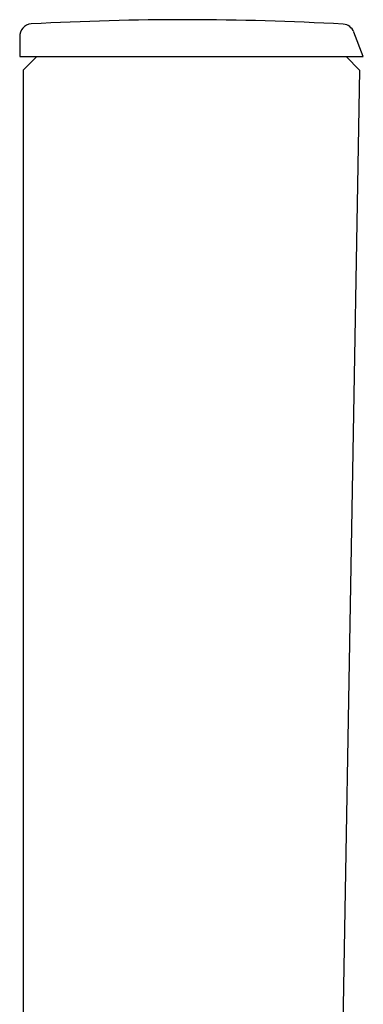
# Model space of a CAD drawing. Extents: x 75199 to 77333, y -22509 to -18807.
# Drawn here: x 76682 to 76821, y -20718 to -20317 of the extents above; entities that cross this region are included whole.
import ezdxf

# ---------------------------------------------------------------- set-up
doc = ezdxf.new("R2010")
doc.units = 0
doc.header["$LTSCALE"] = 0.5
doc.header["$MEASUREMENT"] = 0
doc.layers.add('VTCONT', color=1, linetype='CONTINUOUS')

# ---------------------------------------------------------------- blocks, each defined once
blk = doc.blocks.new('1')
at = {"layer": 'VTCONT'}
for p, q in [((76681.51, -20324.1), (76681.51, -20332.13)), ((76821.28, -20332.13), (76817.43, -20322.1)), ((76681.51, -20332.13), (76821.28, -20332.13)), ((76683.06, -20337.52), (76688.49, -20332.13)), ((76688.49, -20332.13), (76814.3, -20332.13)), ((76814.3, -20332.13), (76819.73, -20337.6)), ((76683.06, -20726.08), (76683.06, -20337.52)), ((76819.73, -20337.6), (76812.94, -20726.08))]:
    blk.add_line(p, q, dxfattribs=at)
for centre, radius, start, end in [((76686.52, -20323.83), 5.02, 93.258, 183.0164), ((76748.87, -21452.43), 1135.33, 86.75522, 93.1626), ((76812.75, -20323.91), 5.01, 21.2285, 85.6261)]:
    blk.add_arc(centre, radius, start, end, dxfattribs=at)

msp = doc.modelspace()

# ---------------------------------------------------------------- block references
at = {"layer": 'VTCONT'}
msp.add_blockref('1', (0, 0), dxfattribs=at)

doc.saveas('drawing.dxf')
